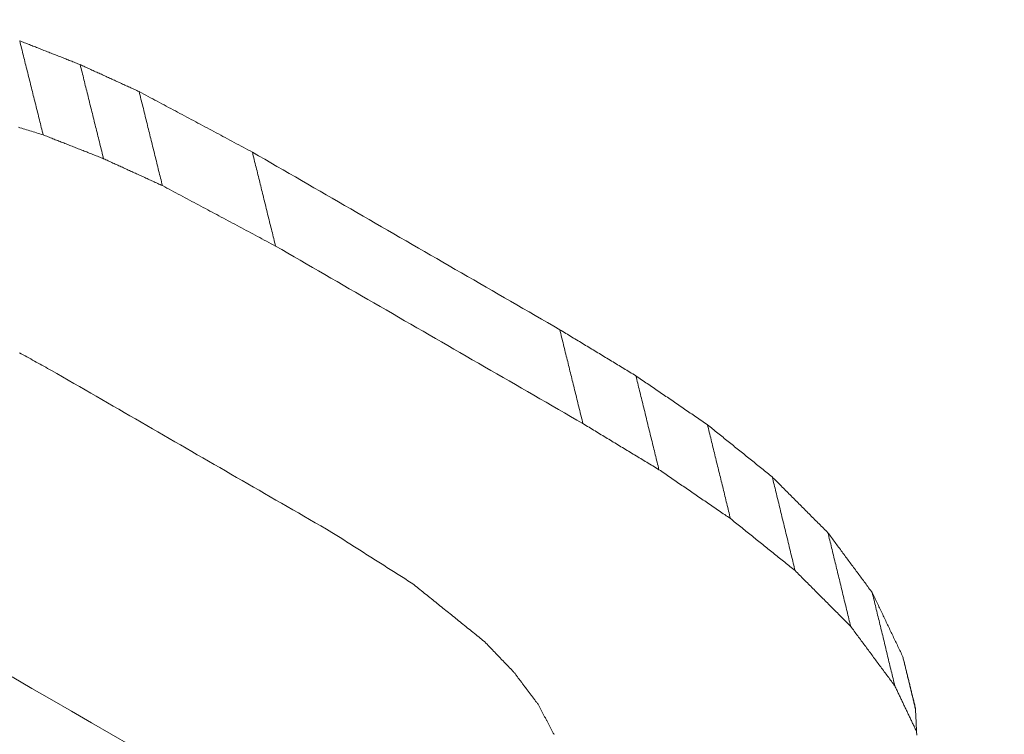
# Model space of a CAD drawing. Units: millimetres. Extents: x 0 to 1189, y 0 to 841.
# Drawn here: x 884 to 885, y 131 to 133 of the extents above; entities that cross this region are included whole.
import ezdxf

# ---------------------------------------------------------------- set-up
doc = ezdxf.new("R2010")
doc.units = ezdxf.units.MM
doc.layers.add('1', color=7, linetype='Continuous', true_color=0xffffff)

msp = doc.modelspace()

# ---------------------------------------------------------------- linework, layer by layer
at = {"layer": '1', "color": 3, "linetype": 'Continuous', "lineweight": 18}
for points in [[(883.5152, 132.5221), (883.5159, 132.5193), (883.5166, 132.5166), (883.5173, 132.5138), (883.518, 132.511), (883.5186, 132.5082), (883.5193, 132.5054), (883.52, 132.5027), (883.5207, 132.4999), (883.5214, 132.4971), (883.5221, 132.4943), (883.5228, 132.4915), (883.5235, 132.4888), (883.5242, 132.486), (883.5249, 132.4832), (883.5256, 132.4804), (883.5263, 132.4777), (883.527, 132.4749), (883.5277, 132.4721), (883.5284, 132.4693), (883.5291, 132.4665), (883.5298, 132.4638), (883.5305, 132.461), (883.5311, 132.4582), (883.5318, 132.4554), (883.5325, 132.4526), (883.5332, 132.4499), (883.5339, 132.4471), (883.5346, 132.4443), (883.5353, 132.4415), (883.536, 132.4387), (883.5367, 132.436), (883.5374, 132.4332), (883.5381, 132.4304), (883.5388, 132.4276), (883.5395, 132.4248), (883.5402, 132.4221), (883.5409, 132.4193), (883.5416, 132.4165), (883.5423, 132.4137), (883.5429, 132.411), (883.5436, 132.4082), (883.5443, 132.4054), (883.545, 132.4026), (883.5457, 132.3998), (883.5464, 132.3971), (883.5471, 132.3943), (883.5478, 132.3915), (883.5485, 132.3887), (883.5492, 132.3859), (883.5499, 132.3832)], [(883.5152, 132.5221), (883.517, 132.5214), (883.5187, 132.5207), (883.5205, 132.52), (883.5223, 132.5193), (883.5241, 132.5186), (883.5259, 132.5179), (883.5277, 132.5172), (883.5295, 132.5165), (883.5313, 132.5158), (883.533, 132.5151), (883.5348, 132.5144), (883.5366, 132.5137), (883.5384, 132.513), (883.5402, 132.5123), (883.542, 132.5115), (883.5438, 132.5108), (883.5455, 132.5101), (883.5473, 132.5094), (883.5491, 132.5087), (883.5509, 132.508), (883.5527, 132.5073), (883.5545, 132.5066), (883.5563, 132.5059), (883.5581, 132.5052), (883.5598, 132.5045), (883.5616, 132.5038), (883.5634, 132.5031), (883.5652, 132.5024), (883.567, 132.5017), (883.5688, 132.501), (883.5706, 132.5003), (883.5724, 132.4996), (883.5741, 132.4989), (883.5759, 132.4982), (883.5777, 132.4975), (883.5795, 132.4968), (883.5813, 132.496), (883.5831, 132.4953), (883.5849, 132.4946), (883.5866, 132.4939), (883.5884, 132.4932), (883.5902, 132.4925), (883.592, 132.4918), (883.5938, 132.4911), (883.5956, 132.4904), (883.5974, 132.4897), (883.5992, 132.489), (883.6009, 132.4883), (883.6027, 132.4876), (883.6045, 132.4869)], [(883.6045, 132.4869), (883.6052, 132.4841), (883.6059, 132.4813), (883.6066, 132.4786), (883.6073, 132.4758), (883.608, 132.473), (883.6087, 132.4702), (883.6093, 132.4674), (883.61, 132.4647), (883.6107, 132.4619), (883.6114, 132.4591), (883.6121, 132.4563), (883.6128, 132.4536), (883.6135, 132.4508), (883.6142, 132.448), (883.6149, 132.4452), (883.6156, 132.4424), (883.6163, 132.4397), (883.6169, 132.4369), (883.6176, 132.4341), (883.6183, 132.4313), (883.619, 132.4286), (883.6197, 132.4258), (883.6204, 132.423), (883.6211, 132.4202), (883.6218, 132.4174), (883.6225, 132.4147), (883.6232, 132.4119), (883.6238, 132.4091), (883.6245, 132.4063), (883.6252, 132.4036), (883.6259, 132.4008), (883.6266, 132.398), (883.6273, 132.3952), (883.628, 132.3924), (883.6287, 132.3897), (883.6294, 132.3869), (883.6301, 132.3841), (883.6308, 132.3813), (883.6314, 132.3786), (883.6321, 132.3758), (883.6328, 132.373), (883.6335, 132.3702), (883.6342, 132.3675), (883.6349, 132.3647), (883.6356, 132.3619), (883.6363, 132.3591), (883.637, 132.3563), (883.6377, 132.3536), (883.6384, 132.3508), (883.639, 132.348)], [(883.6045, 132.4869), (883.6063, 132.4861), (883.608, 132.4853), (883.6097, 132.4845), (883.6115, 132.4837), (883.6132, 132.4829), (883.615, 132.4821), (883.6167, 132.4813), (883.6184, 132.4805), (883.6202, 132.4797), (883.6219, 132.4789), (883.6237, 132.4781), (883.6254, 132.4773), (883.6271, 132.4765), (883.6289, 132.4757), (883.6306, 132.4749), (883.6324, 132.4741), (883.6341, 132.4733), (883.6359, 132.4726), (883.6376, 132.4718), (883.6393, 132.471), (883.6411, 132.4702), (883.6428, 132.4694), (883.6446, 132.4686), (883.6463, 132.4678), (883.648, 132.467), (883.6498, 132.4662), (883.6515, 132.4654), (883.6533, 132.4646), (883.655, 132.4638), (883.6567, 132.463), (883.6585, 132.4622), (883.6602, 132.4614), (883.662, 132.4606), (883.6637, 132.4598), (883.6655, 132.459), (883.6672, 132.4582), (883.6689, 132.4574), (883.6707, 132.4566), (883.6724, 132.4558), (883.6742, 132.455), (883.6759, 132.4542), (883.6776, 132.4534), (883.6794, 132.4526), (883.6811, 132.4518), (883.6829, 132.4511), (883.6846, 132.4503), (883.6863, 132.4495), (883.6881, 132.4487), (883.6898, 132.4479), (883.6916, 132.4471)], [(883.6916, 132.4471), (883.6923, 132.4443), (883.6929, 132.4415), (883.6936, 132.4387), (883.6943, 132.436), (883.695, 132.4332), (883.6957, 132.4304), (883.6964, 132.4276), (883.6971, 132.4249), (883.6978, 132.4221), (883.6984, 132.4193), (883.6991, 132.4165), (883.6998, 132.4138), (883.7005, 132.411), (883.7012, 132.4082), (883.7019, 132.4054), (883.7026, 132.4027), (883.7033, 132.3999), (883.7039, 132.3971), (883.7046, 132.3943), (883.7053, 132.3915), (883.706, 132.3888), (883.7067, 132.386), (883.7074, 132.3832), (883.7081, 132.3804), (883.7088, 132.3777), (883.7094, 132.3749), (883.7101, 132.3721), (883.7108, 132.3693), (883.7115, 132.3666), (883.7122, 132.3638), (883.7129, 132.361), (883.7136, 132.3582), (883.7143, 132.3555), (883.7149, 132.3527), (883.7156, 132.3499), (883.7163, 132.3471), (883.717, 132.3444), (883.7177, 132.3416), (883.7184, 132.3388), (883.7191, 132.336), (883.7198, 132.3332), (883.7204, 132.3305), (883.7211, 132.3277), (883.7218, 132.3249), (883.7225, 132.3221), (883.7232, 132.3194), (883.7239, 132.3166), (883.7246, 132.3138), (883.7253, 132.311), (883.7259, 132.3083)], [(883.6916, 132.4471), (883.6949, 132.4453), (883.6983, 132.4435), (883.7016, 132.4417), (883.705, 132.4399), (883.7083, 132.4381), (883.7116, 132.4363), (883.715, 132.4346), (883.7183, 132.4328), (883.7217, 132.431), (883.725, 132.4292), (883.7284, 132.4274), (883.7317, 132.4256), (883.7351, 132.4238), (883.7384, 132.422), (883.7417, 132.4203), (883.7451, 132.4185), (883.7484, 132.4167), (883.7518, 132.4149), (883.7551, 132.4131), (883.7585, 132.4113), (883.7618, 132.4095), (883.7652, 132.4077), (883.7685, 132.4059), (883.7718, 132.4042), (883.7752, 132.4024), (883.7785, 132.4006), (883.7819, 132.3988), (883.7852, 132.397), (883.7886, 132.3952), (883.7919, 132.3934), (883.7953, 132.3916), (883.7986, 132.3899), (883.8019, 132.3881), (883.8053, 132.3863), (883.8086, 132.3845), (883.812, 132.3827), (883.8153, 132.3809), (883.8187, 132.3791), (883.822, 132.3773), (883.8254, 132.3756), (883.8287, 132.3738), (883.832, 132.372), (883.8354, 132.3702), (883.8387, 132.3684), (883.8421, 132.3666), (883.8454, 132.3648), (883.8488, 132.363), (883.8521, 132.3612), (883.8555, 132.3595), (883.8588, 132.3577)], [(883.5499, 132.3832), (883.5474, 132.3839), (883.545, 132.3847), (883.5425, 132.3854), (883.5401, 132.3862), (883.5377, 132.387), (883.5352, 132.3877), (883.5328, 132.3885), (883.5303, 132.3892), (883.5279, 132.39), (883.5254, 132.3908), (883.523, 132.3915), (883.5205, 132.3923), (883.5181, 132.3931), (883.5156, 132.3938), (883.5132, 132.3946)], [(883.639, 132.348), (883.6373, 132.3487), (883.6355, 132.3494), (883.6337, 132.3501), (883.6319, 132.3508), (883.6301, 132.3515), (883.6283, 132.3522), (883.6266, 132.3529), (883.6248, 132.3536), (883.623, 132.3543), (883.6212, 132.355), (883.6194, 132.3557), (883.6176, 132.3564), (883.6159, 132.3571), (883.6141, 132.3579), (883.6123, 132.3586), (883.6105, 132.3593), (883.6087, 132.36), (883.6069, 132.3607), (883.6052, 132.3614), (883.6034, 132.3621), (883.6016, 132.3628), (883.5998, 132.3635), (883.598, 132.3642), (883.5963, 132.3649), (883.5945, 132.3656), (883.5927, 132.3663), (883.5909, 132.367), (883.5891, 132.3677), (883.5873, 132.3684), (883.5856, 132.3691), (883.5838, 132.3698), (883.582, 132.3705), (883.5802, 132.3712), (883.5784, 132.3719), (883.5766, 132.3726), (883.5749, 132.3733), (883.5731, 132.374), (883.5713, 132.3747), (883.5695, 132.3754), (883.5677, 132.3761), (883.5659, 132.3768), (883.5642, 132.3775), (883.5624, 132.3782), (883.5606, 132.3789), (883.5588, 132.3796), (883.557, 132.3804), (883.5552, 132.3811), (883.5535, 132.3818), (883.5517, 132.3825), (883.5499, 132.3832)], [(883.7259, 132.3083), (883.7242, 132.3091), (883.7225, 132.3099), (883.7207, 132.3106), (883.719, 132.3114), (883.7173, 132.3122), (883.7155, 132.313), (883.7138, 132.3138), (883.712, 132.3146), (883.7103, 132.3154), (883.7086, 132.3162), (883.7068, 132.317), (883.7051, 132.3178), (883.7034, 132.3186), (883.7016, 132.3194), (883.6999, 132.3202), (883.6981, 132.321), (883.6964, 132.3218), (883.6947, 132.3226), (883.6929, 132.3234), (883.6912, 132.3242), (883.6894, 132.325), (883.6877, 132.3257), (883.686, 132.3265), (883.6842, 132.3273), (883.6825, 132.3281), (883.6808, 132.3289), (883.679, 132.3297), (883.6773, 132.3305), (883.6755, 132.3313), (883.6738, 132.3321), (883.6721, 132.3329), (883.6703, 132.3337), (883.6686, 132.3345), (883.6669, 132.3353), (883.6651, 132.3361), (883.6634, 132.3369), (883.6616, 132.3377), (883.6599, 132.3385), (883.6582, 132.3393), (883.6564, 132.3401), (883.6547, 132.3409), (883.6529, 132.3416), (883.6512, 132.3424), (883.6495, 132.3432), (883.6477, 132.344), (883.646, 132.3448), (883.6443, 132.3456), (883.6425, 132.3464), (883.6408, 132.3472), (883.639, 132.348)], [(883.8588, 132.3577), (883.8595, 132.3549), (883.8602, 132.3521), (883.8609, 132.3493), (883.8615, 132.3466), (883.8622, 132.3438), (883.8629, 132.341), (883.8636, 132.3382), (883.8643, 132.3355), (883.865, 132.3327), (883.8657, 132.3299), (883.8663, 132.3271), (883.867, 132.3244), (883.8677, 132.3216), (883.8684, 132.3188), (883.8691, 132.316), (883.8698, 132.3133), (883.8705, 132.3105), (883.8711, 132.3077), (883.8718, 132.3049), (883.8725, 132.3022), (883.8732, 132.2994), (883.8739, 132.2966), (883.8746, 132.2938), (883.8752, 132.2911), (883.8759, 132.2883), (883.8766, 132.2855), (883.8773, 132.2827), (883.878, 132.28), (883.8787, 132.2772), (883.8794, 132.2744), (883.88, 132.2716), (883.8807, 132.2689), (883.8814, 132.2661), (883.8821, 132.2633), (883.8828, 132.2605), (883.8835, 132.2578), (883.8842, 132.255), (883.8848, 132.2522), (883.8855, 132.2494), (883.8862, 132.2467), (883.8869, 132.2439), (883.8876, 132.2411), (883.8883, 132.2383), (883.889, 132.2356), (883.8896, 132.2328), (883.8903, 132.23), (883.891, 132.2272), (883.8917, 132.2245), (883.8924, 132.2217), (883.8931, 132.2189)], [(883.8588, 132.3577), (883.8679, 132.3524), (883.877, 132.3472), (883.886, 132.3419), (883.8951, 132.3367), (883.9042, 132.3315), (883.9133, 132.3262), (883.9224, 132.321), (883.9314, 132.3157), (883.9405, 132.3105), (883.9496, 132.3052), (883.9587, 132.3), (883.9678, 132.2947), (883.9768, 132.2895), (883.9859, 132.2843), (883.995, 132.279), (884.0041, 132.2738), (884.0132, 132.2685), (884.0223, 132.2633), (884.0313, 132.258), (884.0404, 132.2528), (884.0495, 132.2476), (884.0586, 132.2423), (884.0677, 132.2371), (884.0767, 132.2318), (884.0858, 132.2266), (884.0949, 132.2213), (884.104, 132.2161), (884.1131, 132.2108), (884.1221, 132.2056), (884.1312, 132.2004), (884.1403, 132.1951), (884.1494, 132.1899), (884.1585, 132.1846), (884.1675, 132.1794), (884.1766, 132.1741), (884.1857, 132.1689), (884.1948, 132.1636), (884.2039, 132.1584), (884.2129, 132.1532), (884.222, 132.1479), (884.2311, 132.1427), (884.2402, 132.1374), (884.2493, 132.1322), (884.2583, 132.1269), (884.2674, 132.1217), (884.2765, 132.1164), (884.2856, 132.1112), (884.2947, 132.106), (884.3038, 132.1007), (884.3128, 132.0955)], [(883.8931, 132.2189), (883.8897, 132.2207), (883.8864, 132.2225), (883.883, 132.2243), (883.8797, 132.2261), (883.8764, 132.2279), (883.873, 132.2296), (883.8697, 132.2314), (883.8663, 132.2332), (883.863, 132.235), (883.8596, 132.2368), (883.8563, 132.2386), (883.853, 132.2404), (883.8496, 132.2422), (883.8463, 132.2439), (883.8429, 132.2457), (883.8396, 132.2475), (883.8362, 132.2493), (883.8329, 132.2511), (883.8296, 132.2529), (883.8262, 132.2547), (883.8229, 132.2564), (883.8195, 132.2582), (883.8162, 132.26), (883.8128, 132.2618), (883.8095, 132.2636), (883.8062, 132.2654), (883.8028, 132.2672), (883.7995, 132.269), (883.7961, 132.2707), (883.7928, 132.2725), (883.7895, 132.2743), (883.7861, 132.2761), (883.7828, 132.2779), (883.7794, 132.2797), (883.7761, 132.2815), (883.7727, 132.2832), (883.7694, 132.285), (883.7661, 132.2868), (883.7627, 132.2886), (883.7594, 132.2904), (883.756, 132.2922), (883.7527, 132.294), (883.7493, 132.2958), (883.746, 132.2975), (883.7427, 132.2993), (883.7393, 132.3011), (883.736, 132.3029), (883.7326, 132.3047), (883.7293, 132.3065), (883.7259, 132.3083)], [(884.347, 131.9568), (884.3379, 131.962), (884.3289, 131.9672), (884.3198, 131.9725), (884.3107, 131.9777), (884.3016, 131.983), (884.2926, 131.9882), (884.2835, 131.9935), (884.2744, 131.9987), (884.2653, 132.004), (884.2562, 132.0092), (884.2472, 132.0144), (884.2381, 132.0197), (884.229, 132.0249), (884.2199, 132.0302), (884.2108, 132.0354), (884.2018, 132.0407), (884.1927, 132.0459), (884.1836, 132.0511), (884.1745, 132.0564), (884.1654, 132.0616), (884.1564, 132.0669), (884.1473, 132.0721), (884.1382, 132.0774), (884.1291, 132.0826), (884.12, 132.0878), (884.111, 132.0931), (884.1019, 132.0983), (884.0928, 132.1036), (884.0837, 132.1088), (884.0746, 132.1141), (884.0656, 132.1193), (884.0565, 132.1246), (884.0474, 132.1298), (884.0383, 132.135), (884.0293, 132.1403), (884.0202, 132.1455), (884.0111, 132.1508), (884.002, 132.156), (883.9929, 132.1613), (883.9839, 132.1665), (883.9748, 132.1717), (883.9657, 132.177), (883.9566, 132.1822), (883.9475, 132.1875), (883.9385, 132.1927), (883.9294, 132.198), (883.9203, 132.2032), (883.9112, 132.2084), (883.9021, 132.2137), (883.8931, 132.2189)], [(884.3128, 132.0955), (884.3135, 132.0927), (884.3142, 132.0899), (884.3149, 132.0871), (884.3156, 132.0844), (884.3163, 132.0816), (884.3169, 132.0788), (884.3176, 132.076), (884.3183, 132.0733), (884.319, 132.0705), (884.3197, 132.0677), (884.3204, 132.065), (884.321, 132.0622), (884.3217, 132.0594), (884.3224, 132.0566), (884.3231, 132.0539), (884.3238, 132.0511), (884.3245, 132.0483), (884.3251, 132.0455), (884.3258, 132.0428), (884.3265, 132.04), (884.3272, 132.0372), (884.3279, 132.0344), (884.3286, 132.0317), (884.3292, 132.0289), (884.3299, 132.0261), (884.3306, 132.0233), (884.3313, 132.0206), (884.332, 132.0178), (884.3327, 132.015), (884.3334, 132.0122), (884.334, 132.0095), (884.3347, 132.0067), (884.3354, 132.0039), (884.3361, 132.0011), (884.3368, 131.9984), (884.3375, 131.9956), (884.3381, 131.9928), (884.3388, 131.99), (884.3395, 131.9873), (884.3402, 131.9845), (884.3409, 131.9817), (884.3416, 131.979), (884.3422, 131.9762), (884.3429, 131.9734), (884.3436, 131.9706), (884.3443, 131.9679), (884.345, 131.9651), (884.3457, 131.9623), (884.3463, 131.9595), (884.347, 131.9568)], [(884.3128, 132.0955), (884.3151, 132.0941), (884.3173, 132.0927), (884.3196, 132.0914), (884.3218, 132.09), (884.3241, 132.0887), (884.3263, 132.0873), (884.3286, 132.0859), (884.3308, 132.0846), (884.3331, 132.0832), (884.3353, 132.0818), (884.3376, 132.0805), (884.3398, 132.0791), (884.3421, 132.0778), (884.3443, 132.0764), (884.3465, 132.075), (884.3488, 132.0737), (884.351, 132.0723), (884.3533, 132.071), (884.3555, 132.0696), (884.3578, 132.0682), (884.36, 132.0669), (884.3623, 132.0655), (884.3645, 132.0641), (884.3668, 132.0628), (884.369, 132.0614), (884.3713, 132.0601), (884.3735, 132.0587), (884.3758, 132.0573), (884.378, 132.056), (884.3803, 132.0546), (884.3825, 132.0532), (884.3848, 132.0519), (884.387, 132.0505), (884.3893, 132.0492), (884.3915, 132.0478), (884.3937, 132.0464), (884.396, 132.0451), (884.3982, 132.0437), (884.4005, 132.0424), (884.4027, 132.041), (884.405, 132.0396), (884.4072, 132.0383), (884.4095, 132.0369), (884.4117, 132.0355), (884.414, 132.0342), (884.4162, 132.0328), (884.4185, 132.0315), (884.4207, 132.0301), (884.423, 132.0287), (884.4252, 132.0274)], [(883.562, 132.0354), (883.5592, 132.0369), (883.5564, 132.0384), (883.5536, 132.04), (883.5508, 132.0415), (883.5481, 132.043), (883.5453, 132.0445), (883.5425, 132.0461), (883.5397, 132.0476), (883.5369, 132.0491), (883.5342, 132.0507), (883.5314, 132.0522), (883.5286, 132.0537), (883.5258, 132.0552), (883.5231, 132.0568), (883.5203, 132.0583), (883.5175, 132.0598), (883.5147, 132.0613)], [(883.9764, 131.796), (883.9681, 131.8008), (883.9598, 131.8056), (883.9515, 131.8104), (883.9433, 131.8152), (883.935, 131.82), (883.9267, 131.8248), (883.9184, 131.8295), (883.9101, 131.8343), (883.9018, 131.8391), (883.8935, 131.8439), (883.8852, 131.8487), (883.8769, 131.8535), (883.8687, 131.8583), (883.8604, 131.8631), (883.8521, 131.8678), (883.8438, 131.8726), (883.8355, 131.8774), (883.8272, 131.8822), (883.8189, 131.887), (883.8106, 131.8918), (883.8023, 131.8966), (883.794, 131.9013), (883.7858, 131.9061), (883.7775, 131.9109), (883.7692, 131.9157), (883.7609, 131.9205), (883.7526, 131.9253), (883.7443, 131.9301), (883.736, 131.9349), (883.7277, 131.9396), (883.7194, 131.9444), (883.7112, 131.9492), (883.7029, 131.954), (883.6946, 131.9588), (883.6863, 131.9636), (883.678, 131.9684), (883.6697, 131.9732), (883.6614, 131.9779), (883.6531, 131.9827), (883.6448, 131.9875), (883.6366, 131.9923), (883.6283, 131.9971), (883.62, 132.0019), (883.6117, 132.0067), (883.6034, 132.0115), (883.5951, 132.0162), (883.5868, 132.021), (883.5785, 132.0258), (883.5702, 132.0306), (883.562, 132.0354)], [(884.4252, 132.0274), (884.4259, 132.0246), (884.4266, 132.0218), (884.4273, 132.0191), (884.4279, 132.0163), (884.4286, 132.0135), (884.4293, 132.0107), (884.43, 132.008), (884.4307, 132.0052), (884.4314, 132.0024), (884.432, 131.9996), (884.4327, 131.9969), (884.4334, 131.9941), (884.4341, 131.9913), (884.4348, 131.9885), (884.4354, 131.9858), (884.4361, 131.983), (884.4368, 131.9802), (884.4375, 131.9775), (884.4382, 131.9747), (884.4389, 131.9719), (884.4395, 131.9691), (884.4402, 131.9664), (884.4409, 131.9636), (884.4416, 131.9608), (884.4423, 131.958), (884.4429, 131.9553), (884.4436, 131.9525), (884.4443, 131.9497), (884.445, 131.9469), (884.4457, 131.9442), (884.4464, 131.9414), (884.447, 131.9386), (884.4477, 131.9359), (884.4484, 131.9331), (884.4491, 131.9303), (884.4498, 131.9275), (884.4505, 131.9248), (884.4511, 131.922), (884.4518, 131.9192), (884.4525, 131.9164), (884.4532, 131.9137), (884.4539, 131.9109), (884.4545, 131.9081), (884.4552, 131.9054), (884.4559, 131.9026), (884.4566, 131.8998), (884.4573, 131.897), (884.458, 131.8943), (884.4586, 131.8915), (884.4593, 131.8887)], [(884.4252, 132.0274), (884.4273, 132.0259), (884.4294, 132.0245), (884.4316, 132.023), (884.4337, 132.0216), (884.4358, 132.0201), (884.4379, 132.0187), (884.44, 132.0172), (884.4421, 132.0158), (884.4442, 132.0144), (884.4464, 132.0129), (884.4485, 132.0115), (884.4506, 132.01), (884.4527, 132.0086), (884.4548, 132.0071), (884.4569, 132.0057), (884.459, 132.0042), (884.4612, 132.0028), (884.4633, 132.0013), (884.4654, 131.9999), (884.4675, 131.9984), (884.4696, 131.997), (884.4717, 131.9956), (884.4738, 131.9941), (884.476, 131.9927), (884.4781, 131.9912), (884.4802, 131.9898), (884.4823, 131.9883), (884.4844, 131.9869), (884.4865, 131.9854), (884.4886, 131.984), (884.4908, 131.9825), (884.4929, 131.9811), (884.495, 131.9796), (884.4971, 131.9782), (884.4992, 131.9768), (884.5013, 131.9753), (884.5034, 131.9739), (884.5056, 131.9724), (884.5077, 131.971), (884.5098, 131.9695), (884.5119, 131.9681), (884.514, 131.9666), (884.5161, 131.9652), (884.5182, 131.9637), (884.5204, 131.9623), (884.5225, 131.9608), (884.5246, 131.9594), (884.5267, 131.958), (884.5288, 131.9565), (884.5309, 131.9551)], [(884.4593, 131.8887), (884.4571, 131.8901), (884.4548, 131.8914), (884.4526, 131.8928), (884.4503, 131.8942), (884.4481, 131.8955), (884.4458, 131.8969), (884.4436, 131.8982), (884.4414, 131.8996), (884.4391, 131.901), (884.4369, 131.9023), (884.4346, 131.9037), (884.4324, 131.905), (884.4301, 131.9064), (884.4279, 131.9078), (884.4256, 131.9091), (884.4234, 131.9105), (884.4211, 131.9118), (884.4189, 131.9132), (884.4167, 131.9146), (884.4144, 131.9159), (884.4122, 131.9173), (884.4099, 131.9187), (884.4077, 131.92), (884.4054, 131.9214), (884.4032, 131.9227), (884.4009, 131.9241), (884.3987, 131.9255), (884.3964, 131.9268), (884.3942, 131.9282), (884.3919, 131.9295), (884.3897, 131.9309), (884.3875, 131.9323), (884.3852, 131.9336), (884.383, 131.935), (884.3807, 131.9363), (884.3785, 131.9377), (884.3762, 131.9391), (884.374, 131.9404), (884.3717, 131.9418), (884.3695, 131.9431), (884.3672, 131.9445), (884.365, 131.9459), (884.3627, 131.9472), (884.3605, 131.9486), (884.3583, 131.95), (884.356, 131.9513), (884.3538, 131.9527), (884.3515, 131.954), (884.3493, 131.9554), (884.347, 131.9568)], [(884.5309, 131.9551), (884.5316, 131.9523), (884.5323, 131.9495), (884.533, 131.9467), (884.5336, 131.944), (884.5343, 131.9412), (884.535, 131.9384), (884.5357, 131.9357), (884.5364, 131.9329), (884.537, 131.9301), (884.5377, 131.9273), (884.5384, 131.9246), (884.5391, 131.9218), (884.5398, 131.919), (884.5404, 131.9163), (884.5411, 131.9135), (884.5418, 131.9107), (884.5425, 131.9079), (884.5432, 131.9052), (884.5438, 131.9024), (884.5445, 131.8996), (884.5452, 131.8969), (884.5459, 131.8941), (884.5466, 131.8913), (884.5472, 131.8886), (884.5479, 131.8858), (884.5486, 131.883), (884.5493, 131.8802), (884.55, 131.8775), (884.5506, 131.8747), (884.5513, 131.8719), (884.552, 131.8692), (884.5527, 131.8664), (884.5534, 131.8636), (884.554, 131.8608), (884.5547, 131.8581), (884.5554, 131.8553), (884.5561, 131.8525), (884.5567, 131.8498), (884.5574, 131.847), (884.5581, 131.8442), (884.5588, 131.8414), (884.5595, 131.8387), (884.5601, 131.8359), (884.5608, 131.8331), (884.5615, 131.8304), (884.5622, 131.8276), (884.5629, 131.8248), (884.5635, 131.822), (884.5642, 131.8193), (884.5649, 131.8165)], [(884.5309, 131.9551), (884.5328, 131.9535), (884.5348, 131.952), (884.5367, 131.9504), (884.5386, 131.9489), (884.5405, 131.9474), (884.5424, 131.9458), (884.5443, 131.9443), (884.5462, 131.9427), (884.5481, 131.9412), (884.5501, 131.9396), (884.552, 131.9381), (884.5539, 131.9366), (884.5558, 131.935), (884.5577, 131.9335), (884.5596, 131.9319), (884.5615, 131.9304), (884.5635, 131.9289), (884.5654, 131.9273), (884.5673, 131.9258), (884.5692, 131.9242), (884.5711, 131.9227), (884.573, 131.9211), (884.5749, 131.9196), (884.5768, 131.9181), (884.5788, 131.9165), (884.5807, 131.915), (884.5826, 131.9134), (884.5845, 131.9119), (884.5864, 131.9104), (884.5883, 131.9088), (884.5902, 131.9073), (884.5922, 131.9057), (884.5941, 131.9042), (884.596, 131.9026), (884.5979, 131.9011), (884.5998, 131.8996), (884.6017, 131.898), (884.6036, 131.8965), (884.6055, 131.8949), (884.6075, 131.8934), (884.6094, 131.8919), (884.6113, 131.8903), (884.6132, 131.8888), (884.6151, 131.8872), (884.617, 131.8857), (884.6189, 131.8842), (884.6209, 131.8826), (884.6228, 131.8811), (884.6247, 131.8795), (884.6266, 131.878)], [(884.5649, 131.8165), (884.5628, 131.8179), (884.5607, 131.8194), (884.5586, 131.8208), (884.5565, 131.8223), (884.5543, 131.8237), (884.5522, 131.8252), (884.5501, 131.8266), (884.548, 131.8281), (884.5459, 131.8295), (884.5438, 131.8309), (884.5417, 131.8324), (884.5396, 131.8338), (884.5375, 131.8353), (884.5353, 131.8367), (884.5332, 131.8382), (884.5311, 131.8396), (884.529, 131.8411), (884.5269, 131.8425), (884.5248, 131.8439), (884.5227, 131.8454), (884.5206, 131.8468), (884.5184, 131.8483), (884.5163, 131.8497), (884.5142, 131.8512), (884.5121, 131.8526), (884.51, 131.854), (884.5079, 131.8555), (884.5058, 131.8569), (884.5037, 131.8584), (884.5016, 131.8598), (884.4994, 131.8613), (884.4973, 131.8627), (884.4952, 131.8642), (884.4931, 131.8656), (884.491, 131.867), (884.4889, 131.8685), (884.4868, 131.8699), (884.4847, 131.8714), (884.4826, 131.8728), (884.4804, 131.8743), (884.4783, 131.8757), (884.4762, 131.8772), (884.4741, 131.8786), (884.472, 131.88), (884.4699, 131.8815), (884.4678, 131.8829), (884.4657, 131.8844), (884.4635, 131.8858), (884.4614, 131.8873), (884.4593, 131.8887)], [(884.6266, 131.878), (884.6273, 131.8752), (884.6279, 131.8724), (884.6286, 131.8697), (884.6293, 131.8669), (884.63, 131.8641), (884.6307, 131.8614), (884.6313, 131.8586), (884.632, 131.8558), (884.6327, 131.8531), (884.6334, 131.8503), (884.634, 131.8475), (884.6347, 131.8448), (884.6354, 131.842), (884.6361, 131.8392), (884.6367, 131.8365), (884.6374, 131.8337), (884.6381, 131.8309), (884.6388, 131.8281), (884.6394, 131.8254), (884.6401, 131.8226), (884.6408, 131.8198), (884.6415, 131.8171), (884.6421, 131.8143), (884.6428, 131.8115), (884.6435, 131.8088), (884.6442, 131.806), (884.6449, 131.8032), (884.6455, 131.8005), (884.6462, 131.7977), (884.6469, 131.7949), (884.6476, 131.7922), (884.6482, 131.7894), (884.6489, 131.7866), (884.6496, 131.7839), (884.6503, 131.7811), (884.6509, 131.7783), (884.6516, 131.7755), (884.6523, 131.7728), (884.653, 131.77), (884.6536, 131.7672), (884.6543, 131.7645), (884.655, 131.7617), (884.6557, 131.7589), (884.6563, 131.7562), (884.657, 131.7534), (884.6577, 131.7506), (884.6584, 131.7479), (884.6591, 131.7451), (884.6597, 131.7423), (884.6604, 131.7396)], [(884.6266, 131.878), (884.6282, 131.8763), (884.6299, 131.8747), (884.6315, 131.873), (884.6332, 131.8714), (884.6348, 131.8697), (884.6365, 131.8681), (884.6381, 131.8664), (884.6398, 131.8648), (884.6414, 131.8631), (884.643, 131.8615), (884.6447, 131.8599), (884.6463, 131.8582), (884.648, 131.8566), (884.6496, 131.8549), (884.6513, 131.8533), (884.6529, 131.8516), (884.6546, 131.85), (884.6562, 131.8483), (884.6579, 131.8467), (884.6595, 131.845), (884.6611, 131.8434), (884.6628, 131.8417), (884.6644, 131.8401), (884.6661, 131.8384), (884.6677, 131.8368), (884.6694, 131.8351), (884.671, 131.8335), (884.6727, 131.8318), (884.6743, 131.8302), (884.6759, 131.8285), (884.6776, 131.8269), (884.6792, 131.8252), (884.6809, 131.8236), (884.6825, 131.8219), (884.6842, 131.8203), (884.6858, 131.8186), (884.6875, 131.817), (884.6891, 131.8153), (884.6907, 131.8137), (884.6924, 131.812), (884.694, 131.8104), (884.6957, 131.8088), (884.6973, 131.8071), (884.699, 131.8055), (884.7006, 131.8038), (884.7023, 131.8022), (884.7039, 131.8005), (884.7056, 131.7989), (884.7072, 131.7972), (884.7088, 131.7956)], [(884.6604, 131.7396), (884.6585, 131.7411), (884.6566, 131.7426), (884.6547, 131.7442), (884.6528, 131.7457), (884.6509, 131.7472), (884.6489, 131.7488), (884.647, 131.7503), (884.6451, 131.7519), (884.6432, 131.7534), (884.6413, 131.7549), (884.6394, 131.7565), (884.6375, 131.758), (884.6356, 131.7596), (884.6337, 131.7611), (884.6318, 131.7626), (884.6298, 131.7642), (884.6279, 131.7657), (884.626, 131.7673), (884.6241, 131.7688), (884.6222, 131.7703), (884.6203, 131.7719), (884.6184, 131.7734), (884.6165, 131.7749), (884.6146, 131.7765), (884.6127, 131.778), (884.6107, 131.7796), (884.6088, 131.7811), (884.6069, 131.7826), (884.605, 131.7842), (884.6031, 131.7857), (884.6012, 131.7873), (884.5993, 131.7888), (884.5974, 131.7903), (884.5955, 131.7919), (884.5936, 131.7934), (884.5916, 131.795), (884.5897, 131.7965), (884.5878, 131.798), (884.5859, 131.7996), (884.584, 131.8011), (884.5821, 131.8026), (884.5802, 131.8042), (884.5783, 131.8057), (884.5764, 131.8073), (884.5745, 131.8088), (884.5725, 131.8103), (884.5706, 131.8119), (884.5687, 131.8134), (884.5668, 131.815), (884.5649, 131.8165)], [(884.0957, 131.7203), (884.0933, 131.7218), (884.0909, 131.7233), (884.0885, 131.7248), (884.0862, 131.7263), (884.0838, 131.7278), (884.0814, 131.7294), (884.079, 131.7309), (884.0766, 131.7324), (884.0742, 131.7339), (884.0718, 131.7354), (884.0695, 131.7369), (884.0671, 131.7385), (884.0647, 131.74), (884.0623, 131.7415), (884.0599, 131.743), (884.0575, 131.7445), (884.0551, 131.746), (884.0528, 131.7475), (884.0504, 131.7491), (884.048, 131.7506), (884.0456, 131.7521), (884.0432, 131.7536), (884.0408, 131.7551), (884.0384, 131.7566), (884.0361, 131.7581), (884.0337, 131.7597), (884.0313, 131.7612), (884.0289, 131.7627), (884.0265, 131.7642), (884.0241, 131.7657), (884.0217, 131.7672), (884.0194, 131.7688), (884.017, 131.7703), (884.0146, 131.7718), (884.0122, 131.7733), (884.0098, 131.7748), (884.0074, 131.7763), (884.005, 131.7778), (884.0027, 131.7794), (884.0003, 131.7809), (883.9979, 131.7824), (883.9955, 131.7839), (883.9931, 131.7854), (883.9907, 131.7869), (883.9883, 131.7884), (883.986, 131.79), (883.9836, 131.7915), (883.9812, 131.793), (883.9788, 131.7945), (883.9764, 131.796)], [(884.7088, 131.7956), (884.7095, 131.7928), (884.7102, 131.79), (884.7109, 131.7873), (884.7115, 131.7845), (884.7122, 131.7817), (884.7129, 131.779), (884.7135, 131.7762), (884.7142, 131.7734), (884.7149, 131.7707), (884.7156, 131.7679), (884.7162, 131.7652), (884.7169, 131.7624), (884.7176, 131.7596), (884.7183, 131.7569), (884.7189, 131.7541), (884.7196, 131.7513), (884.7203, 131.7486), (884.7209, 131.7458), (884.7216, 131.743), (884.7223, 131.7403), (884.723, 131.7375), (884.7236, 131.7347), (884.7243, 131.732), (884.725, 131.7292), (884.7257, 131.7264), (884.7263, 131.7237), (884.727, 131.7209), (884.7277, 131.7182), (884.7283, 131.7154), (884.729, 131.7126), (884.7297, 131.7099), (884.7304, 131.7071), (884.731, 131.7043), (884.7317, 131.7016), (884.7324, 131.6988), (884.733, 131.696), (884.7337, 131.6933), (884.7344, 131.6905), (884.7351, 131.6877), (884.7357, 131.685), (884.7364, 131.6822), (884.7371, 131.6794), (884.7378, 131.6767), (884.7384, 131.6739), (884.7391, 131.6712), (884.7398, 131.6684), (884.7404, 131.6656), (884.7411, 131.6629), (884.7418, 131.6601), (884.7425, 131.6573)], [(884.7088, 131.7956), (884.7102, 131.7938), (884.7115, 131.792), (884.7128, 131.7903), (884.7141, 131.7885), (884.7154, 131.7867), (884.7167, 131.785), (884.718, 131.7832), (884.7193, 131.7814), (884.7206, 131.7797), (884.7219, 131.7779), (884.7232, 131.7761), (884.7245, 131.7744), (884.7259, 131.7726), (884.7272, 131.7708), (884.7285, 131.7691), (884.7298, 131.7673), (884.7311, 131.7655), (884.7324, 131.7638), (884.7337, 131.762), (884.735, 131.7602), (884.7363, 131.7585), (884.7376, 131.7567), (884.7389, 131.7549), (884.7403, 131.7532), (884.7416, 131.7514), (884.7429, 131.7496), (884.7442, 131.7479), (884.7455, 131.7461), (884.7468, 131.7443), (884.7481, 131.7426), (884.7494, 131.7408), (884.7507, 131.739), (884.752, 131.7373), (884.7533, 131.7355), (884.7546, 131.7337), (884.756, 131.732), (884.7573, 131.7302), (884.7586, 131.7284), (884.7599, 131.7267), (884.7612, 131.7249), (884.7625, 131.7231), (884.7638, 131.7214), (884.7651, 131.7196), (884.7664, 131.7178), (884.7677, 131.7161), (884.769, 131.7143), (884.7704, 131.7125), (884.7717, 131.7108), (884.773, 131.709), (884.7743, 131.7072)], [(884.7425, 131.6573), (884.7408, 131.659), (884.7392, 131.6606), (884.7375, 131.6623), (884.7359, 131.6639), (884.7343, 131.6655), (884.7326, 131.6672), (884.731, 131.6688), (884.7293, 131.6705), (884.7277, 131.6721), (884.726, 131.6738), (884.7244, 131.6754), (884.7228, 131.6771), (884.7211, 131.6787), (884.7195, 131.6804), (884.7178, 131.682), (884.7162, 131.6836), (884.7146, 131.6853), (884.7129, 131.6869), (884.7113, 131.6886), (884.7096, 131.6902), (884.708, 131.6919), (884.7064, 131.6935), (884.7047, 131.6952), (884.7031, 131.6968), (884.7014, 131.6984), (884.6998, 131.7001), (884.6981, 131.7017), (884.6965, 131.7034), (884.6949, 131.705), (884.6932, 131.7067), (884.6916, 131.7083), (884.6899, 131.71), (884.6883, 131.7116), (884.6867, 131.7132), (884.685, 131.7149), (884.6834, 131.7165), (884.6817, 131.7182), (884.6801, 131.7198), (884.6785, 131.7215), (884.6768, 131.7231), (884.6752, 131.7248), (884.6735, 131.7264), (884.6719, 131.728), (884.6703, 131.7297), (884.6686, 131.7313), (884.667, 131.733), (884.6653, 131.7346), (884.6637, 131.7363), (884.662, 131.7379), (884.6604, 131.7396)], [(884.2015, 131.6349), (884.1994, 131.6366), (884.1973, 131.6384), (884.1952, 131.6401), (884.1931, 131.6418), (884.1909, 131.6435), (884.1888, 131.6452), (884.1867, 131.6469), (884.1846, 131.6486), (884.1825, 131.6503), (884.1804, 131.652), (884.1782, 131.6537), (884.1761, 131.6554), (884.174, 131.6571), (884.1719, 131.6588), (884.1698, 131.6605), (884.1677, 131.6622), (884.1655, 131.664), (884.1634, 131.6657), (884.1613, 131.6674), (884.1592, 131.6691), (884.1571, 131.6708), (884.155, 131.6725), (884.1528, 131.6742), (884.1507, 131.6759), (884.1486, 131.6776), (884.1465, 131.6793), (884.1444, 131.681), (884.1423, 131.6827), (884.1401, 131.6844), (884.138, 131.6861), (884.1359, 131.6878), (884.1338, 131.6896), (884.1317, 131.6913), (884.1296, 131.693), (884.1274, 131.6947), (884.1253, 131.6964), (884.1232, 131.6981), (884.1211, 131.6998), (884.119, 131.7015), (884.1169, 131.7032), (884.1147, 131.7049), (884.1126, 131.7066), (884.1105, 131.7083), (884.1084, 131.71), (884.1063, 131.7117), (884.1042, 131.7134), (884.102, 131.7151), (884.0999, 131.7169), (884.0978, 131.7186), (884.0957, 131.7203)], [(884.7743, 131.7072), (884.7749, 131.7045), (884.7756, 131.7017), (884.7763, 131.699), (884.777, 131.6962), (884.7776, 131.6934), (884.7783, 131.6907), (884.779, 131.6879), (884.7796, 131.6852), (884.7803, 131.6824), (884.781, 131.6796), (884.7816, 131.6769), (884.7823, 131.6741), (884.783, 131.6714), (884.7836, 131.6686), (884.7843, 131.6658), (884.785, 131.6631), (884.7856, 131.6603), (884.7863, 131.6576), (884.787, 131.6548), (884.7876, 131.652), (884.7883, 131.6493), (884.789, 131.6465), (884.7897, 131.6438), (884.7903, 131.641), (884.791, 131.6382), (884.7917, 131.6355), (884.7923, 131.6327), (884.793, 131.63), (884.7937, 131.6272), (884.7943, 131.6244), (884.795, 131.6217), (884.7957, 131.6189), (884.7963, 131.6162), (884.797, 131.6134), (884.7977, 131.6106), (884.7983, 131.6079), (884.799, 131.6051), (884.7997, 131.6024), (884.8003, 131.5996), (884.801, 131.5969), (884.8017, 131.5941), (884.8024, 131.5913), (884.803, 131.5886), (884.8037, 131.5858), (884.8044, 131.5831), (884.805, 131.5803), (884.8057, 131.5775), (884.8064, 131.5748), (884.807, 131.572), (884.8077, 131.5693)], [(884.7743, 131.7072), (884.7752, 131.7053), (884.7761, 131.7034), (884.777, 131.7015), (884.7779, 131.6996), (884.7788, 131.6978), (884.7797, 131.6959), (884.7806, 131.694), (884.7815, 131.6921), (884.7824, 131.6902), (884.7833, 131.6883), (884.7842, 131.6864), (884.7851, 131.6845), (884.786, 131.6826), (884.7869, 131.6807), (884.7878, 131.6788), (884.7888, 131.6769), (884.7897, 131.675), (884.7906, 131.6731), (884.7915, 131.6712), (884.7924, 131.6693), (884.7933, 131.6674), (884.7942, 131.6655), (884.7951, 131.6636), (884.796, 131.6617), (884.7969, 131.6598), (884.7978, 131.6579), (884.7987, 131.656), (884.7996, 131.6541), (884.8005, 131.6523), (884.8014, 131.6504), (884.8023, 131.6485), (884.8032, 131.6466), (884.8041, 131.6447), (884.805, 131.6428), (884.8059, 131.6409), (884.8068, 131.639), (884.8077, 131.6371), (884.8086, 131.6352), (884.8096, 131.6333), (884.8105, 131.6314), (884.8114, 131.6295), (884.8123, 131.6276), (884.8132, 131.6257), (884.8141, 131.6238), (884.815, 131.6219), (884.8159, 131.62), (884.8168, 131.6181), (884.8177, 131.6162), (884.8186, 131.6143), (884.8195, 131.6124)], [(884.8077, 131.5693), (884.8064, 131.571), (884.8051, 131.5728), (884.8038, 131.5745), (884.8025, 131.5763), (884.8012, 131.5781), (884.7999, 131.5798), (884.7986, 131.5816), (884.7973, 131.5833), (884.796, 131.5851), (884.7947, 131.5869), (884.7933, 131.5886), (884.792, 131.5904), (884.7907, 131.5922), (884.7894, 131.5939), (884.7881, 131.5957), (884.7868, 131.5974), (884.7855, 131.5992), (884.7842, 131.601), (884.7829, 131.6027), (884.7816, 131.6045), (884.7803, 131.6062), (884.779, 131.608), (884.7777, 131.6098), (884.7764, 131.6115), (884.7751, 131.6133), (884.7738, 131.6151), (884.7725, 131.6168), (884.7712, 131.6186), (884.7699, 131.6203), (884.7686, 131.6221), (884.7673, 131.6239), (884.7659, 131.6256), (884.7646, 131.6274), (884.7633, 131.6291), (884.762, 131.6309), (884.7607, 131.6327), (884.7594, 131.6344), (884.7581, 131.6362), (884.7568, 131.638), (884.7555, 131.6397), (884.7542, 131.6415), (884.7529, 131.6432), (884.7516, 131.645), (884.7503, 131.6468), (884.749, 131.6485), (884.7477, 131.6503), (884.7464, 131.652), (884.7451, 131.6538), (884.7438, 131.6556), (884.7425, 131.6573)], [(884.2452, 131.5894), (884.2444, 131.5903), (884.2435, 131.5912), (884.2426, 131.5921), (884.2418, 131.5931), (884.2409, 131.594), (884.24, 131.5949), (884.2391, 131.5958), (884.2383, 131.5967), (884.2374, 131.5976), (884.2365, 131.5985), (884.2356, 131.5994), (884.2348, 131.6003), (884.2339, 131.6012), (884.233, 131.6022), (884.2321, 131.6031), (884.2313, 131.604), (884.2304, 131.6049), (884.2295, 131.6058), (884.2286, 131.6067), (884.2278, 131.6076), (884.2269, 131.6085), (884.226, 131.6094), (884.2251, 131.6104), (884.2243, 131.6113), (884.2234, 131.6122), (884.2225, 131.6131), (884.2216, 131.614), (884.2208, 131.6149), (884.2199, 131.6158), (884.219, 131.6167), (884.2181, 131.6176), (884.2173, 131.6185), (884.2164, 131.6195), (884.2155, 131.6204), (884.2146, 131.6213), (884.2138, 131.6222), (884.2129, 131.6231), (884.212, 131.624), (884.2111, 131.6249), (884.2103, 131.6258), (884.2094, 131.6267), (884.2085, 131.6277), (884.2076, 131.6286), (884.2068, 131.6295), (884.2059, 131.6304), (884.205, 131.6313), (884.2041, 131.6322), (884.2033, 131.6331), (884.2024, 131.634), (884.2015, 131.6349)], [(884.8195, 131.6124), (884.8199, 131.6109), (884.8202, 131.6093), (884.8206, 131.6078), (884.821, 131.6063), (884.8214, 131.6047), (884.8217, 131.6032), (884.8221, 131.6016), (884.8225, 131.6001), (884.8229, 131.5985), (884.8232, 131.597), (884.8236, 131.5954), (884.824, 131.5939), (884.8244, 131.5923), (884.8247, 131.5908), (884.8251, 131.5892), (884.8255, 131.5877), (884.8259, 131.5861), (884.8262, 131.5846), (884.8266, 131.583), (884.827, 131.5815), (884.8274, 131.58), (884.8277, 131.5784), (884.8281, 131.5769), (884.8285, 131.5753), (884.8288, 131.5738), (884.8292, 131.5722), (884.8296, 131.5707), (884.83, 131.5691), (884.8303, 131.5676), (884.8307, 131.566), (884.8311, 131.5645), (884.8315, 131.5629), (884.8318, 131.5614), (884.8322, 131.5598), (884.8326, 131.5583), (884.833, 131.5567), (884.8333, 131.5552), (884.8337, 131.5537), (884.8341, 131.5521), (884.8345, 131.5506), (884.8348, 131.549), (884.8352, 131.5475), (884.8356, 131.5459), (884.8359, 131.5444), (884.8363, 131.5428), (884.8367, 131.5413), (884.8371, 131.5397), (884.8374, 131.5382), (884.8378, 131.5366), (884.8382, 131.5351)], [(884.8195, 131.6124), (884.8199, 131.6109), (884.8202, 131.6094), (884.8206, 131.6079), (884.821, 131.6064), (884.8214, 131.6049), (884.8217, 131.6034), (884.8221, 131.6018), (884.8225, 131.6003), (884.8228, 131.5988), (884.8232, 131.5973), (884.8236, 131.5958), (884.824, 131.5943), (884.8243, 131.5928), (884.8247, 131.5912), (884.8251, 131.5897), (884.8255, 131.5882), (884.8258, 131.5867), (884.8262, 131.5852), (884.8266, 131.5837), (884.8269, 131.5821), (884.8273, 131.5806), (884.8277, 131.5791), (884.8281, 131.5776), (884.8284, 131.5761), (884.8288, 131.5746), (884.8292, 131.5731), (884.8296, 131.5715), (884.8299, 131.57), (884.8303, 131.5685), (884.8307, 131.567), (884.831, 131.5655), (884.8314, 131.564), (884.8318, 131.5625), (884.8322, 131.5609), (884.8325, 131.5594), (884.8329, 131.5579), (884.8333, 131.5564), (884.8336, 131.5549), (884.834, 131.5534), (884.8344, 131.5519), (884.8348, 131.5503), (884.8351, 131.5488), (884.8355, 131.5473), (884.8359, 131.5458), (884.8363, 131.5443), (884.8366, 131.5428), (884.837, 131.5413), (884.8374, 131.5397), (884.8377, 131.5382), (884.8381, 131.5367)], [(884.2807, 131.5423), (884.28, 131.5432), (884.2793, 131.5442), (884.2786, 131.5451), (884.2779, 131.5461), (884.2772, 131.547), (884.2765, 131.5479), (884.2758, 131.5489), (884.2751, 131.5498), (884.2743, 131.5508), (884.2736, 131.5517), (884.2729, 131.5527), (884.2722, 131.5536), (884.2715, 131.5545), (884.2708, 131.5555), (884.2701, 131.5564), (884.2694, 131.5574), (884.2687, 131.5583), (884.268, 131.5593), (884.2672, 131.5602), (884.2665, 131.5611), (884.2658, 131.5621), (884.2651, 131.563), (884.2644, 131.564), (884.2637, 131.5649), (884.263, 131.5658), (884.2623, 131.5668), (884.2616, 131.5677), (884.2609, 131.5687), (884.2602, 131.5696), (884.2594, 131.5706), (884.2587, 131.5715), (884.258, 131.5724), (884.2573, 131.5734), (884.2566, 131.5743), (884.2559, 131.5753), (884.2552, 131.5762), (884.2545, 131.5772), (884.2538, 131.5781), (884.2531, 131.579), (884.2523, 131.58), (884.2516, 131.5809), (884.2509, 131.5819), (884.2502, 131.5828), (884.2495, 131.5838), (884.2488, 131.5847), (884.2481, 131.5856), (884.2474, 131.5866), (884.2467, 131.5875), (884.246, 131.5885), (884.2452, 131.5894)], [(883.504, 131.5827), (883.5333, 131.5658), (883.5625, 131.5489), (883.5918, 131.532), (883.621, 131.5151), (883.6503, 131.4982), (883.6795, 131.4813), (883.7088, 131.4644), (883.738, 131.4475), (883.7673, 131.4306), (883.7966, 131.4137), (883.8258, 131.3969), (883.8551, 131.38), (883.8843, 131.3631), (883.9136, 131.3462), (883.9428, 131.3293), (883.9721, 131.3124), (884.0013, 131.2955), (884.0306, 131.2786), (884.0598, 131.2617), (884.0891, 131.2448), (884.1183, 131.2279), (884.1476, 131.211), (884.1768, 131.1941)], [(884.8398, 131.502), (884.8392, 131.5033), (884.8385, 131.5047), (884.8379, 131.506), (884.8372, 131.5073), (884.8366, 131.5087), (884.836, 131.51), (884.8353, 131.5114), (884.8347, 131.5127), (884.834, 131.5141), (884.8334, 131.5154), (884.8327, 131.5168), (884.8321, 131.5181), (884.8315, 131.5195), (884.8308, 131.5208), (884.8302, 131.5221), (884.8295, 131.5235), (884.8289, 131.5248), (884.8282, 131.5262), (884.8276, 131.5275), (884.827, 131.5289), (884.8263, 131.5302), (884.8257, 131.5316), (884.825, 131.5329), (884.8244, 131.5343), (884.8238, 131.5356), (884.8231, 131.537), (884.8225, 131.5383), (884.8218, 131.5396), (884.8212, 131.541), (884.8205, 131.5423), (884.8199, 131.5437), (884.8193, 131.545), (884.8186, 131.5464), (884.818, 131.5477), (884.8173, 131.5491), (884.8167, 131.5504), (884.816, 131.5518), (884.8154, 131.5531), (884.8148, 131.5545), (884.8141, 131.5558), (884.8135, 131.5571), (884.8128, 131.5585), (884.8122, 131.5598), (884.8116, 131.5612), (884.8109, 131.5625), (884.8103, 131.5639), (884.8096, 131.5652), (884.809, 131.5666), (884.8083, 131.5679), (884.8077, 131.5693)], [(884.3043, 131.4977), (884.3038, 131.4987), (884.3032, 131.4997), (884.3027, 131.5006), (884.3022, 131.5016), (884.3017, 131.5026), (884.3012, 131.5036), (884.3007, 131.5045), (884.3002, 131.5055), (884.2997, 131.5065), (884.2992, 131.5074), (884.2986, 131.5084), (884.2981, 131.5094), (884.2976, 131.5103), (884.2971, 131.5113), (884.2966, 131.5123), (884.2961, 131.5132), (884.2956, 131.5142), (884.2951, 131.5152), (884.2945, 131.5161), (884.294, 131.5171), (884.2935, 131.5181), (884.293, 131.519), (884.2925, 131.52), (884.292, 131.521), (884.2915, 131.522), (884.291, 131.5229), (884.2905, 131.5239), (884.2899, 131.5249), (884.2894, 131.5258), (884.2889, 131.5268), (884.2884, 131.5278), (884.2879, 131.5287), (884.2874, 131.5297), (884.2869, 131.5307), (884.2864, 131.5316), (884.2858, 131.5326), (884.2853, 131.5336), (884.2848, 131.5345), (884.2843, 131.5355), (884.2838, 131.5365), (884.2833, 131.5374), (884.2828, 131.5384), (884.2823, 131.5394), (884.2818, 131.5403), (884.2812, 131.5413), (884.2807, 131.5423)], [(884.8381, 131.5367), (884.8382, 131.5351), (884.8383, 131.5335), (884.8383, 131.5319), (884.8384, 131.5303), (884.8385, 131.5287), (884.8386, 131.5271), (884.8387, 131.5255), (884.8387, 131.5239), (884.8388, 131.5223), (884.8389, 131.5207), (884.839, 131.5191), (884.839, 131.5175), (884.8391, 131.5159), (884.8392, 131.5143), (884.8393, 131.5127), (884.8394, 131.5111), (884.8394, 131.5096), (884.8395, 131.508), (884.8396, 131.5064), (884.8397, 131.5048), (884.8397, 131.5032), (884.8398, 131.5016), (884.8399, 131.5), (884.84, 131.4984), (884.8401, 131.4968)]]:
    msp.add_lwpolyline(points, dxfattribs=at)
at = {"layer": '1', "color": 7, "linetype": 'Continuous', "lineweight": 13}
for centre, major_axis, start_param, end_param in [((2323.9545, 1537.0834), (-2174.2241, -582.5816), 0.550167, 0.680793), ((2323.9647, 1537.0452), (2174.2322, 582.5838), 3.69176, 3.822385)]:
    msp.add_ellipse(centre, major_axis=major_axis, ratio=0.707107, start_param=start_param, end_param=end_param, dxfattribs=at)
at = {"layer": '1', "color": 4, "linetype": 'Continuous', "lineweight": 13}
msp.add_ellipse((2323.9595, 1537.0646), major_axis=(-2174.2312, -582.5835), ratio=0.707107, start_param=0.550167, end_param=0.680793, dxfattribs=at)
at = {"layer": '1', "color": 3, "linetype": 'Continuous', "lineweight": 18}
msp.add_ellipse((2324.6001, 1534.6741), major_axis=(2174.3493, 582.6151), ratio=0.707107, start_param=3.729082, end_param=3.822385, dxfattribs=at)

doc.saveas('drawing.dxf')
